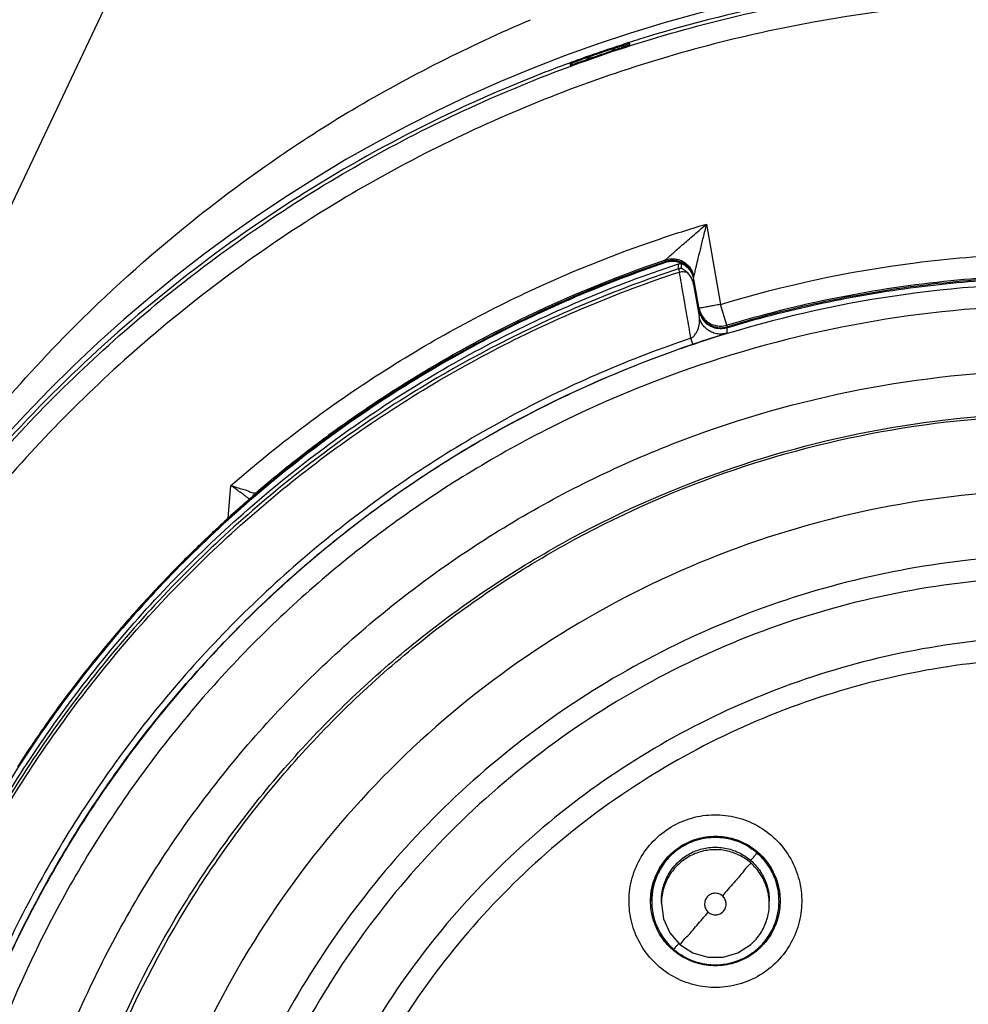
# Model space of a CAD drawing. Units: inches. Extents: x 1.2 to 15.8, y 0.3 to 10.5.
# Drawn here: x 12.4 to 12.6, y 6.8 to 6.9 of the extents above; entities that cross this region are included whole.
import ezdxf

# ---------------------------------------------------------------- set-up
doc = ezdxf.new("R2010")
doc.units = ezdxf.units.IN
doc.header["$LTSCALE"] = 0.935
doc.header["$MEASUREMENT"] = 0
doc.layers.get('0').update_dxf_attribs({"linetype": 'CONTINUOUS'})
doc.layers.add('8_ALL_NOTES_BALLOONS_SYMBOLS_GT', color=7, linetype='CONTINUOUS')

msp = doc.modelspace()

# ---------------------------------------------------------------- linework, layer by layer
at = {"color": 7, "linetype": 'CONTINUOUS'}
for p, q in [((12.50995, 6.93962), (12.50995, 6.93991)), ((12.49911, 6.9362), (12.49911, 6.93589)), ((12.52393, 6.90695), (12.52651, 6.89231)), ((12.51647, 6.90013), (12.51647, 6.90044)), ((12.51884, 6.89877), (12.51884, 6.89968)), ((12.51884, 6.89877), (12.51902, 6.89821)), ((12.51938, 6.89886), (12.51938, 6.89978)), ((12.52161, 6.89708), (12.52161, 6.89739)), ((12.52161, 6.89691), (12.52263, 6.89113)), ((12.52161, 6.89596), (12.52161, 6.89691)), ((12.52161, 6.89596), (12.52263, 6.89015)), ((12.52765, 6.88852), (12.52651, 6.89231)), ((12.52765, 6.88852), (12.52765, 6.88821)), ((12.52765, 6.88805), (12.52765, 6.88707)), ((12.52149, 6.88506), (12.52112, 6.88615)), ((12.43671, 6.85333), (12.43723, 6.85929)), ((12.44156, 6.85763), (12.43988, 6.85616)), ((12.44162, 6.85786), (12.44162, 6.85768)), ((12.43988, 6.85616), (12.43891, 6.85531)), ((12.43808, 6.85456), (12.43717, 6.85374)), ((12.43891, 6.85531), (12.43808, 6.85456)), ((12.43619, 6.85286), (12.43517, 6.85192)), ((12.43717, 6.85374), (12.43619, 6.85286)), ((12.51396, 6.78353), (12.51396, 6.78356)), ((12.51573, 6.78306), (12.51573, 6.78351)), ((12.53541, 6.78306), (12.53541, 6.78351)), ((12.53718, 6.78353), (12.53718, 6.78356))]:
    msp.add_line(p, q, dxfattribs=at)
for points in [[(12.51573, 6.78306), (12.51613, 6.78028), (12.51729, 6.77774), (12.51912, 6.77562)], [(12.51912, 6.77562), (12.52148, 6.7741), (12.52417, 6.77331), (12.52697, 6.77331), (12.52966, 6.7741), (12.53202, 6.77562), (12.53301, 6.77661)]]:
    msp.add_lwpolyline(points, dxfattribs=at)
for centre, radius, start, end in [((12.58943, 6.69324), 0.26083, 0.8783, 180.096), ((12.51774, 6.8964), 0.00394, 9.9999, 108.7152)]:
    msp.add_arc(centre, radius, start, end, dxfattribs=at)
for points, knots in [([(12.3286, 6.69102), (12.3286, 6.69348), (12.32882, 6.70937), (12.33192, 6.73865), (12.34233, 6.77775), (12.35861, 6.81471), (12.38031, 6.84864), (12.40692, 6.87881), (12.43788, 6.9046), (12.47253, 6.92536), (12.50997, 6.94055), (12.54923, 6.94979), (12.57605, 6.95186), (12.58943, 6.95186)], [0, 0, 0, 0, 0.017969, 0.116408, 0.214889, 0.313345, 0.411279, 0.50889, 0.607038, 0.705451, 0.803779, 0.901965, 1, 1, 1, 1]), ([(12.58943, 6.95244), (12.58504, 6.95245), (12.57628, 6.95223), (12.55881, 6.95092), (12.53712, 6.94762), (12.51947, 6.94309), (12.51046, 6.94025), (12.50981, 6.94004)], [0, 0, 0, 0, 0.162487, 0.324965, 0.649807, 0.974652, 1, 1, 1, 1]), ([(12.84632, 6.69102), (12.84631, 6.70443), (12.84421, 6.73133), (12.83477, 6.77066), (12.81931, 6.80801), (12.79817, 6.84256), (12.77182, 6.87344), (12.74084, 6.89987), (12.70612, 6.92107), (12.66859, 6.93652), (12.62917, 6.94589), (12.58884, 6.94896), (12.54858, 6.94571), (12.50935, 6.93622), (12.47208, 6.92073), (12.43767, 6.8996), (12.40693, 6.87332), (12.38074, 6.84262), (12.35966, 6.80823), (12.34417, 6.77094), (12.33466, 6.73153), (12.33255, 6.70452), (12.33254, 6.69102)], [0, 0, 0, 0, 0.049894, 0.099909, 0.14991, 0.199692, 0.250023, 0.300358, 0.350602, 0.400746, 0.450787, 0.500741, 0.550631, 0.600481, 0.650319, 0.700192, 0.75015, 0.80016, 0.84973, 0.899659, 0.949784, 1, 1, 1, 1]), ([(12.39314, 6.87131), (12.39809, 6.8772), (12.41019, 6.8904), (12.43202, 6.9098), (12.45969, 6.92899), (12.48072, 6.93941), (12.49184, 6.94422)], [0, 0, 0, 0, 0.186479, 0.43333, 0.706242, 1, 1, 1, 1]), ([(12.50562, 6.9385), (12.50503, 6.9383), (12.50385, 6.9379), (12.50268, 6.93749), (12.50209, 6.93728)], [0, 0, 0, 0, 0.499512, 1, 1, 1, 1]), ([(12.50322, 6.93736), (12.50408, 6.93766), (12.5058, 6.93825), (12.50753, 6.93883), (12.50839, 6.93911)], [0, 0, 0, 0, 0.5, 1, 1, 1, 1]), ([(12.50635, 6.93837), (12.50657, 6.9385), (12.50691, 6.93873), (12.50723, 6.93898), (12.50735, 6.93908)], [0, 0, 0, 0, 0.623218, 1, 1, 1, 1]), ([(12.50735, 6.93908), (12.50757, 6.93915), (12.50796, 6.93928), (12.50849, 6.93945), (12.50893, 6.93959), (12.50928, 6.9397), (12.5095, 6.93978), (12.50958, 6.9398)], [0, 0, 0, 0, 0.287346, 0.525412, 0.720736, 0.877637, 1, 1, 1, 1]), ([(12.50995, 6.93962), (12.50995, 6.93957), (12.50969, 6.93959), (12.50945, 6.93942), (12.50893, 6.9393), (12.50859, 6.93917), (12.50839, 6.93911)], [0, 0, 0, 0, 0.088348, 0.309889, 0.622129, 1, 1, 1, 1]), ([(12.50958, 6.9398), (12.50964, 6.93981), (12.50972, 6.93982), (12.50986, 6.93991), (12.50989, 6.93992)], [0, 0, 0, 0, 0.697603, 1, 1, 1, 1]), ([(12.50065, 6.93644), (12.50046, 6.93638), (12.50012, 6.93626), (12.49961, 6.93604), (12.49938, 6.93604), (12.49911, 6.93584), (12.49911, 6.93589)], [0, 0, 0, 0, 0.364855, 0.682695, 0.913907, 1, 1, 1, 1]), ([(12.50149, 6.93707), (12.50131, 6.937), (12.50097, 6.93688), (12.50049, 6.93671), (12.50008, 6.93656), (12.49975, 6.93643), (12.49954, 6.93637), (12.49946, 6.93633)], [0, 0, 0, 0, 0.267197, 0.501795, 0.702759, 0.86905, 1, 1, 1, 1]), ([(12.49897, 6.93632), (12.49497, 6.93485), (12.48288, 6.93007), (12.45542, 6.91676), (12.4192, 6.89179), (12.38868, 6.86019), (12.37355, 6.83877), (12.36889, 6.83141)], [0, 0, 0, 0, 0.075061, 0.229572, 0.538031, 0.846238, 1, 1, 1, 1]), ([(12.49946, 6.93633), (12.4994, 6.9363), (12.49932, 6.93625), (12.49917, 6.93625), (12.49914, 6.93623)], [0, 0, 0, 0, 0.654338, 1, 1, 1, 1]), ([(12.51767, 6.90151), (12.51793, 6.90173), (12.51846, 6.90221), (12.51934, 6.90297), (12.52032, 6.90384), (12.52142, 6.90479), (12.52264, 6.90584), (12.52348, 6.90657), (12.52393, 6.90695)], [0, 0, 0, 0, 0.121699, 0.262085, 0.419957, 0.595212, 0.78829, 1, 1, 1, 1]), ([(12.52393, 6.90695), (12.52373, 6.90613), (12.52333, 6.90458), (12.5228, 6.90234), (12.52244, 6.90091), (12.52229, 6.90023)], [0, 0, 0, 0, 0.362883, 0.697528, 1, 1, 1, 1]), ([(12.43723, 6.85929), (12.44556, 6.86657), (12.46331, 6.87996), (12.48975, 6.89449), (12.50747, 6.90155), (12.51499, 6.90411)], [0, 0, 0, 0, 0.367936, 0.735895, 1, 1, 1, 1]), ([(12.51647, 6.90044), (12.51678, 6.90054), (12.51715, 6.90062), (12.51753, 6.90064), (12.51758, 6.90064)], [0, 0, 0, 0, 0.857399, 1, 1, 1, 1]), ([(12.51758, 6.90064), (12.51785, 6.90065), (12.51823, 6.90063), (12.5186, 6.90055), (12.5187, 6.90052)], [0, 0, 0, 0, 0.714616, 1, 1, 1, 1]), ([(12.5187, 6.90052), (12.51891, 6.90047), (12.51916, 6.90039), (12.51941, 6.90027), (12.51945, 6.90025)], [0, 0, 0, 0, 0.806599, 1, 1, 1, 1]), ([(12.52651, 6.89231), (12.53809, 6.89582), (12.5561, 6.89968), (12.5744, 6.90122), (12.58062, 6.90147)], [0, 0, 0, 0, 0.660506, 1, 1, 1, 1]), ([(12.51884, 6.89877), (12.50746, 6.89503), (12.48525, 6.88573), (12.4546, 6.86671), (12.42734, 6.84307), (12.40416, 6.81543), (12.39181, 6.79476), (12.3865, 6.78403)], [0, 0, 0, 0, 0.200001, 0.400001, 0.600001, 0.800001, 1, 1, 1, 1]), ([(12.51647, 6.89993), (12.5054, 6.89618), (12.48379, 6.88695), (12.45393, 6.86829), (12.42728, 6.84526), (12.4045, 6.81842), (12.39224, 6.79838), (12.38692, 6.78797)], [0, 0, 0, 0, 0.199993, 0.399997, 0.600004, 0.800008, 1, 1, 1, 1]), ([(12.38711, 6.78618), (12.39228, 6.79647), (12.40446, 6.81669), (12.42734, 6.84399), (12.4546, 6.86763), (12.48515, 6.88659), (12.50724, 6.89586), (12.5185, 6.89957)], [0, 0, 0, 0, 0.194211, 0.396155, 0.598103, 0.800048, 1, 1, 1, 1]), ([(12.51617, 6.90003), (12.505, 6.89622), (12.48305, 6.88679), (12.45288, 6.86774), (12.42721, 6.84524), (12.41288, 6.82842), (12.40677, 6.82017)], [0, 0, 0, 0, 0.257726, 0.519149, 0.775998, 1, 1, 1, 1]), ([(12.48405, 6.88656), (12.48597, 6.88757), (12.49642, 6.89285), (12.50728, 6.89731), (12.5163, 6.90038)], [0, 0, 0, 0, 0.185406, 1, 1, 1, 1]), ([(12.51844, 6.90008), (12.51811, 6.90013), (12.51744, 6.90017), (12.51679, 6.90004), (12.51647, 6.89993)], [0, 0, 0, 0, 0.500046, 1, 1, 1, 1]), ([(12.51884, 6.89968), (12.5189, 6.8997), (12.51901, 6.89973), (12.51914, 6.89975), (12.5192, 6.89976)], [0, 0, 0, 0, 0.5, 1, 1, 1, 1]), ([(12.51974, 6.89867), (12.51968, 6.89871), (12.51959, 6.89879), (12.51938, 6.8988), (12.51938, 6.89886)], [0, 0, 0, 0, 0.526121, 1, 1, 1, 1]), ([(12.51974, 6.9001), (12.51988, 6.90001), (12.52019, 6.8998), (12.52047, 6.89955), (12.52062, 6.89939)], [0, 0, 0, 0, 0.42899, 1, 1, 1, 1]), ([(12.52062, 6.89939), (12.52069, 6.89931), (12.52094, 6.89902), (12.52114, 6.8987), (12.52126, 6.89846)], [0, 0, 0, 0, 0.285571, 1, 1, 1, 1]), ([(12.52062, 6.89891), (12.52088, 6.89863), (12.52131, 6.89801), (12.52155, 6.89728), (12.52161, 6.89691)], [0, 0, 0, 0, 0.500001, 1, 1, 1, 1]), ([(12.52211, 6.89951), (12.5221, 6.89947), (12.52208, 6.89938), (12.52205, 6.89923), (12.52201, 6.89907), (12.52191, 6.89865), (12.5218, 6.89822), (12.52171, 6.89778), (12.52166, 6.89761), (12.52164, 6.89748), (12.52161, 6.89741), (12.52161, 6.89739)], [0, 0, 0, 0, 0.0531, 0.132407, 0.209474, 0.284139, 0.72748, 0.821401, 0.897175, 0.973509, 1, 1, 1, 1]), ([(12.52229, 6.90023), (12.52228, 6.90019), (12.52224, 6.90006), (12.52219, 6.89984), (12.52214, 6.89964), (12.52212, 6.89953), (12.52211, 6.89951)], [0, 0, 0, 0, 0.169071, 0.548569, 0.917038, 1, 1, 1, 1]), ([(12.38702, 6.78376), (12.39232, 6.79447), (12.40463, 6.81508), (12.42775, 6.84266), (12.45494, 6.86624), (12.48552, 6.88521), (12.50767, 6.89449), (12.51902, 6.89821)], [0, 0, 0, 0, 0.199999, 0.399999, 0.599999, 0.799999, 1, 1, 1, 1]), ([(12.51902, 6.89821), (12.51917, 6.89825), (12.51948, 6.8983), (12.51979, 6.8983), (12.51994, 6.89828)], [0, 0, 0, 0, 0.504566, 1, 1, 1, 1]), ([(12.52038, 6.8982), (12.52031, 6.89826), (12.52017, 6.89838), (12.51995, 6.89854), (12.51981, 6.89863), (12.51974, 6.89867)], [0, 0, 0, 0, 0.362753, 0.698235, 1, 1, 1, 1]), ([(12.52161, 6.89596), (12.52156, 6.89625), (12.52139, 6.89682), (12.52097, 6.89758), (12.52058, 6.89801), (12.52038, 6.8982)], [0, 0, 0, 0, 0.340885, 0.675286, 1, 1, 1, 1]), ([(12.52126, 6.89846), (12.52128, 6.89841), (12.52145, 6.89807), (12.52156, 6.89771), (12.52161, 6.89739)], [0, 0, 0, 0, 0.142667, 1, 1, 1, 1]), ([(12.52765, 6.88852), (12.5343, 6.89054), (12.54783, 6.89393), (12.56478, 6.89645), (12.57492, 6.89722), (12.57811, 6.89739)], [0, 0, 0, 0, 0.406093, 0.813101, 1, 1, 1, 1]), ([(12.52765, 6.88805), (12.53312, 6.8897), (12.54418, 6.89258), (12.56106, 6.89555), (12.57244, 6.89661), (12.57814, 6.89692)], [0, 0, 0, 0, 0.333333, 0.666667, 1, 1, 1, 1]), ([(12.57814, 6.89708), (12.57523, 6.89692), (12.56942, 6.89649), (12.56075, 6.89549), (12.555, 6.89459), (12.55214, 6.89408)], [0, 0, 0, 0, 0.33419, 0.666972, 1, 1, 1, 1]), ([(12.58943, 6.89614), (12.57831, 6.89614), (12.55603, 6.89439), (12.52346, 6.88657), (12.49251, 6.87375), (12.46395, 6.85625), (12.43848, 6.83449), (12.41672, 6.80902), (12.39922, 6.78046), (12.3864, 6.74951), (12.37866, 6.71729), (12.37688, 6.69538), (12.37683, 6.68461)], [0, 0, 0, 0, 0.100322, 0.200645, 0.300967, 0.40129, 0.501612, 0.601934, 0.702255, 0.802577, 0.902899, 1, 1, 1, 1]), ([(12.52112, 6.88616), (12.52089, 6.8875), (12.52042, 6.89018), (12.51995, 6.89285), (12.51972, 6.89419)], [0, 0, 0, 0, 0.500017, 1, 1, 1, 1]), ([(12.55214, 6.89408), (12.54956, 6.89362), (12.54442, 6.89261), (12.53678, 6.8908), (12.53175, 6.88942), (12.52925, 6.88868)], [0, 0, 0, 0, 0.334688, 0.667788, 1, 1, 1, 1]), ([(12.58943, 6.89219), (12.57848, 6.89217), (12.55657, 6.89046), (12.52457, 6.88275), (12.49421, 6.87016), (12.46623, 6.85299), (12.44127, 6.83168), (12.41996, 6.80673), (12.40279, 6.77874), (12.3902, 6.74838), (12.38249, 6.71638), (12.38078, 6.69447), (12.38076, 6.68353)], [0, 0, 0, 0, 0.100297, 0.200397, 0.300348, 0.4002, 0.500002, 0.599803, 0.699655, 0.799605, 0.899704, 1, 1, 1, 1]), ([(12.52377, 6.89182), (12.52359, 6.89179), (12.52326, 6.89175), (12.52296, 6.89162), (12.52263, 6.89169), (12.52263, 6.89161)], [0, 0, 0, 0, 0.484232, 0.791314, 1, 1, 1, 1]), ([(12.52541, 6.89211), (12.5251, 6.89206), (12.52456, 6.89196), (12.52401, 6.89186), (12.52377, 6.89182)], [0, 0, 0, 0, 0.563284, 1, 1, 1, 1]), ([(12.52112, 6.88616), (12.52131, 6.88626), (12.52166, 6.88652), (12.52207, 6.88705), (12.52247, 6.88784), (12.52265, 6.8886), (12.52271, 6.88944), (12.52269, 6.88985), (12.52263, 6.89015)], [0, 0, 0, 0, 0.1405, 0.28886, 0.437881, 0.72692, 0.796889, 1, 1, 1, 1]), ([(12.52445, 6.88748), (12.52432, 6.88756), (12.52393, 6.88784), (12.52336, 6.88841), (12.52287, 6.88923), (12.52269, 6.88984), (12.52263, 6.89015)], [0, 0, 0, 0, 0.143075, 0.428717, 0.714358, 1, 1, 1, 1]), ([(12.52409, 6.88888), (12.52413, 6.88884), (12.52425, 6.88875), (12.52437, 6.88867), (12.52445, 6.88863)], [0, 0, 0, 0, 0.401778, 1, 1, 1, 1]), ([(12.52445, 6.88863), (12.52465, 6.8885), (12.5249, 6.88838), (12.52517, 6.88828), (12.52522, 6.88826)], [0, 0, 0, 0, 0.816046, 1, 1, 1, 1]), ([(12.52479, 6.88827), (12.52476, 6.88829), (12.52464, 6.88834), (12.52453, 6.88841), (12.52445, 6.88845)], [0, 0, 0, 0, 0.279778, 1, 1, 1, 1]), ([(12.52548, 6.88801), (12.52544, 6.88802), (12.5252, 6.88809), (12.52497, 6.88818), (12.52479, 6.88827)], [0, 0, 0, 0, 0.181239, 1, 1, 1, 1]), ([(12.52522, 6.88826), (12.52547, 6.88817), (12.52575, 6.88811), (12.52604, 6.88807), (12.52606, 6.88807)], [0, 0, 0, 0, 0.919348, 1, 1, 1, 1]), ([(12.52765, 6.88805), (12.52737, 6.88796), (12.52664, 6.88782), (12.5259, 6.8879), (12.52548, 6.88801)], [0, 0, 0, 0, 0.41156, 1, 1, 1, 1]), ([(12.52606, 6.88807), (12.5262, 6.88805), (12.52649, 6.88803), (12.52679, 6.88805), (12.52695, 6.88806)], [0, 0, 0, 0, 0.458735, 1, 1, 1, 1]), ([(12.52765, 6.88821), (12.52782, 6.88826), (12.52817, 6.88836), (12.52851, 6.88846), (12.52869, 6.88852)], [0, 0, 0, 0, 0.487945, 1, 1, 1, 1]), ([(12.52112, 6.88616), (12.5101, 6.88244), (12.48833, 6.87306), (12.45841, 6.85377), (12.43213, 6.82978), (12.41046, 6.80221), (12.39376, 6.77193), (12.38603, 6.75033), (12.38307, 6.73934)], [0, 0, 0, 0, 0.166426, 0.337582, 0.507161, 0.673245, 0.837218, 1, 1, 1, 1]), ([(12.52488, 6.88617), (12.52475, 6.88613), (12.52416, 6.88594), (12.52303, 6.88557), (12.52202, 6.88523), (12.52149, 6.88506)], [0, 0, 0, 0, 0.109319, 0.526934, 1, 1, 1, 1]), ([(12.52765, 6.88707), (12.52735, 6.88698), (12.52672, 6.88687), (12.52577, 6.88693), (12.525, 6.88718), (12.52459, 6.8874), (12.52445, 6.88748)], [0, 0, 0, 0, 0.285638, 0.571276, 0.856915, 1, 1, 1, 1]), ([(12.52765, 6.88707), (12.52756, 6.88704), (12.5274, 6.88698), (12.52673, 6.88677), (12.5259, 6.8865), (12.52514, 6.88626), (12.52488, 6.88617)], [0, 0, 0, 0, 0.102027, 0.180104, 0.720059, 1, 1, 1, 1]), ([(12.38408, 6.73867), (12.38581, 6.74512), (12.39112, 6.76175), (12.40296, 6.78743), (12.42074, 6.81432), (12.44211, 6.83797), (12.4663, 6.85784), (12.49282, 6.87382), (12.51177, 6.88178), (12.52149, 6.88506)], [0, 0, 0, 0, 0.095777, 0.249976, 0.404663, 0.556898, 0.706003, 0.852662, 1, 1, 1, 1]), ([(12.45522, 6.86863), (12.45834, 6.87091), (12.46709, 6.87697), (12.47625, 6.88241), (12.48223, 6.8856)], [0, 0, 0, 0, 0.362934, 1, 1, 1, 1]), ([(12.57195, 6.48746), (12.56089, 6.48844), (12.53886, 6.4923), (12.5073, 6.50358), (12.47812, 6.52002), (12.4521, 6.54117), (12.43, 6.56643), (12.41247, 6.59514), (12.40007, 6.62635), (12.39314, 6.65913), (12.39184, 6.69254), (12.39618, 6.72566), (12.40602, 6.75756), (12.42109, 6.78738), (12.441, 6.81427), (12.46514, 6.83739), (12.49284, 6.85613), (12.52336, 6.86997), (12.55588, 6.87847), (12.57826, 6.88038), (12.58943, 6.88038)], [0, 0, 0, 0, 0.055512, 0.111153, 0.166756, 0.2221, 0.277937, 0.333734, 0.38942, 0.444969, 0.500402, 0.555768, 0.611114, 0.666494, 0.721966, 0.777544, 0.83276, 0.888375, 0.944177, 1, 1, 1, 1]), ([(12.56976, 6.49561), (12.5592, 6.49672), (12.53823, 6.50072), (12.50826, 6.51191), (12.48058, 6.52798), (12.456, 6.54847), (12.43521, 6.5728), (12.41879, 6.60027), (12.40723, 6.63011), (12.40084, 6.66147), (12.39981, 6.69345), (12.40416, 6.72516), (12.41378, 6.75568), (12.42839, 6.78415), (12.44757, 6.80977), (12.47078, 6.8318), (12.49736, 6.84962), (12.52656, 6.86272), (12.55753, 6.87074), (12.57881, 6.87254), (12.58943, 6.87254)], [0, 0, 0, 0, 0.055556, 0.111112, 0.166667, 0.222223, 0.277778, 0.333334, 0.388889, 0.444445, 0.5, 0.555555, 0.61111, 0.666666, 0.722221, 0.777777, 0.833333, 0.888888, 0.944444, 1, 1, 1, 1]), ([(12.40143, 6.68415), (12.40143, 6.68736), (12.40179, 6.70115), (12.40509, 6.72538), (12.41464, 6.75577), (12.42916, 6.78412), (12.44824, 6.80963), (12.47133, 6.83157), (12.49779, 6.84932), (12.52685, 6.86237), (12.55768, 6.87035), (12.57886, 6.87214), (12.58943, 6.87214)], [0, 0, 0, 0, 0.032586, 0.140076, 0.247566, 0.355056, 0.462547, 0.570037, 0.677528, 0.785018, 0.892509, 1, 1, 1, 1]), ([(12.43912, 6.8579), (12.43883, 6.85812), (12.4382, 6.85858), (12.43756, 6.85904), (12.43723, 6.85929)], [0, 0, 0, 0, 0.472846, 1, 1, 1, 1]), ([(12.58943, 6.8585), (12.57931, 6.8585), (12.55902, 6.85673), (12.52953, 6.84883), (12.50188, 6.83593), (12.47686, 6.81841), (12.45523, 6.79679), (12.43768, 6.77167), (12.42479, 6.74392), (12.41694, 6.71442), (12.41433, 6.68407), (12.41701, 6.65377), (12.42489, 6.6244), (12.43775, 6.59682), (12.45521, 6.57184), (12.47672, 6.55029), (12.50166, 6.53278), (12.52929, 6.51984), (12.55886, 6.51187), (12.57925, 6.51008), (12.58943, 6.51008)], [0, 0, 0, 0, 0.055506, 0.111149, 0.166754, 0.222084, 0.277931, 0.333744, 0.389439, 0.444991, 0.500419, 0.555775, 0.611112, 0.666485, 0.721955, 0.777531, 0.832729, 0.88835, 0.944165, 1, 1, 1, 1]), ([(12.43903, 6.85871), (12.43954, 6.85856), (12.44041, 6.85836), (12.44089, 6.85798), (12.44137, 6.85796), (12.44138, 6.85796)], [0, 0, 0, 0, 0.614861, 0.988864, 1, 1, 1, 1]), ([(12.44132, 6.85742), (12.44113, 6.85725), (12.44082, 6.85698), (12.4405, 6.8567), (12.44039, 6.85661)], [0, 0, 0, 0, 0.636308, 1, 1, 1, 1]), ([(12.44162, 6.85768), (12.44154, 6.85761), (12.44144, 6.85752), (12.44134, 6.85744), (12.44132, 6.85742)], [0, 0, 0, 0, 0.805475, 1, 1, 1, 1]), ([(12.44039, 6.85661), (12.44036, 6.85658), (12.4399, 6.85617), (12.43943, 6.85577), (12.43901, 6.85539)], [0, 0, 0, 0, 0.069092, 1, 1, 1, 1]), ([(12.44046, 6.85691), (12.44046, 6.85691), (12.44038, 6.85697), (12.44021, 6.85709), (12.44001, 6.85724), (12.43989, 6.85733), (12.43986, 6.85735)], [0, 0, 0, 0, 0.006716, 0.387716, 0.826907, 1, 1, 1, 1]), ([(12.44061, 6.85679), (12.44059, 6.85681), (12.44054, 6.85685), (12.44049, 6.85688), (12.44046, 6.85691)], [0, 0, 0, 0, 0.359599, 1, 1, 1, 1]), ([(12.43901, 6.85539), (12.43891, 6.85531), (12.43832, 6.85478), (12.43773, 6.85425), (12.43723, 6.8538)], [0, 0, 0, 0, 0.153575, 1, 1, 1, 1]), ([(12.43723, 6.8538), (12.43714, 6.85372), (12.43644, 6.85309), (12.43575, 6.85245), (12.43514, 6.85189)], [0, 0, 0, 0, 0.124138, 1, 1, 1, 1]), ([(12.42875, 6.84576), (12.42945, 6.84645), (12.43085, 6.84783), (12.43298, 6.84988), (12.43442, 6.85122), (12.43514, 6.85189)], [0, 0, 0, 0, 0.333333, 0.666667, 1, 1, 1, 1]), ([(12.58943, 6.84664), (12.58174, 6.84664), (12.56636, 6.84554), (12.54376, 6.84065), (12.52208, 6.83261), (12.50175, 6.82159), (12.4832, 6.8078), (12.46678, 6.79152), (12.45283, 6.77307), (12.44163, 6.75284), (12.4334, 6.73123), (12.42832, 6.70868), (12.42706, 6.69285), (12.42702, 6.6847), (12.42702, 6.68424)], [0, 0, 0, 0, 0.090415, 0.180831, 0.271246, 0.361662, 0.452077, 0.542492, 0.632907, 0.723321, 0.813736, 0.904151, 0.994565, 1, 1, 1, 1]), ([(12.42875, 6.84576), (12.42872, 6.84572), (12.42867, 6.84567), (12.42862, 6.84562), (12.4286, 6.8456)], [0, 0, 0, 0, 0.666706, 1, 1, 1, 1]), ([(12.58943, 6.84268), (12.58152, 6.84268), (12.56568, 6.84149), (12.54247, 6.83619), (12.52032, 6.82748), (12.4997, 6.81556), (12.48108, 6.80067), (12.46487, 6.78314), (12.45149, 6.76341), (12.44121, 6.74195), (12.43427, 6.71922), (12.43079, 6.69574), (12.43084, 6.672), (12.43443, 6.64853), (12.44147, 6.62583), (12.45182, 6.60444), (12.46525, 6.58483), (12.48146, 6.56741), (12.50015, 6.55257), (12.51398, 6.54464), (12.52114, 6.54122)], [0, 0, 0, 0, 0.055536, 0.11117, 0.166763, 0.222157, 0.277952, 0.333691, 0.38934, 0.444884, 0.500339, 0.55574, 0.611124, 0.66653, 0.722009, 0.777592, 0.832874, 0.888467, 0.944221, 1, 1, 1, 1]), ([(12.41998, 6.83649), (12.41781, 6.83406), (12.41255, 6.82791), (12.40761, 6.8215), (12.4048, 6.81758)], [0, 0, 0, 0, 0.403428, 1, 1, 1, 1]), ([(12.58943, 6.83182), (12.58207, 6.83182), (12.56734, 6.83071), (12.54575, 6.82578), (12.52513, 6.81769), (12.50595, 6.80662), (12.48863, 6.79281), (12.47357, 6.77657), (12.46109, 6.75827), (12.45148, 6.73832), (12.44495, 6.71715), (12.4422, 6.6989), (12.44179, 6.68786), (12.44179, 6.68418)], [0, 0, 0, 0, 0.095239, 0.190477, 0.285715, 0.380954, 0.476192, 0.57143, 0.666668, 0.761906, 0.857144, 0.952381, 1, 1, 1, 1]), ([(12.58943, 6.82786), (12.58226, 6.82786), (12.56791, 6.82679), (12.54688, 6.82198), (12.52682, 6.8141), (12.50817, 6.80333), (12.49132, 6.7899), (12.47666, 6.77409), (12.46452, 6.75629), (12.45517, 6.73689), (12.44882, 6.71631), (12.4456, 6.69501), (12.44559, 6.67346), (12.44878, 6.65216), (12.45512, 6.63157), (12.46444, 6.61216), (12.47656, 6.59436), (12.49119, 6.57855), (12.50801, 6.5651), (12.52668, 6.55429), (12.54678, 6.54637), (12.56786, 6.54154), (12.58225, 6.54046), (12.58943, 6.54046)], [0, 0, 0, 0, 0.047648, 0.095316, 0.142956, 0.190449, 0.238087, 0.285738, 0.333329, 0.380877, 0.428441, 0.476035, 0.523638, 0.571231, 0.618806, 0.666365, 0.713924, 0.761502, 0.809108, 0.856669, 0.904438, 0.95225, 1, 1, 1, 1]), ([(12.4048, 6.81758), (12.40325, 6.81542), (12.40105, 6.81224), (12.39892, 6.80901), (12.39827, 6.80798)], [0, 0, 0, 0, 0.686028, 1, 1, 1, 1]), ([(12.51706, 6.79677), (12.51821, 6.79751), (12.52073, 6.7987), (12.52483, 6.79943), (12.52896, 6.79908), (12.53285, 6.79769), (12.53625, 6.79534), (12.53893, 6.79219), (12.54072, 6.78845), (12.54148, 6.78438), (12.54116, 6.78023), (12.53976, 6.77628), (12.53738, 6.77283), (12.53524, 6.77102), (12.53408, 6.77027)], [0, 0, 0, 0, 0.083549, 0.167035, 0.250216, 0.332874, 0.415874, 0.498756, 0.581572, 0.664614, 0.747838, 0.831871, 0.916147, 1, 1, 1, 1]), ([(12.53408, 6.77027), (12.53293, 6.76953), (12.53041, 6.76834), (12.52632, 6.76761), (12.52218, 6.76796), (12.51829, 6.76936), (12.51489, 6.77171), (12.51221, 6.77486), (12.51043, 6.77859), (12.50967, 6.78266), (12.50998, 6.78681), (12.51138, 6.79076), (12.51376, 6.79421), (12.5159, 6.79602), (12.51706, 6.79677)], [0, 0, 0, 0, 0.083549, 0.167035, 0.250216, 0.332874, 0.415874, 0.498756, 0.581572, 0.664614, 0.747838, 0.831871, 0.916147, 1, 1, 1, 1]), ([(12.53318, 6.7923), (12.53243, 6.79295), (12.53077, 6.79405), (12.52794, 6.79502), (12.52494, 6.79525), (12.5219, 6.79469), (12.51907, 6.79332), (12.51747, 6.79192), (12.51679, 6.79113)], [0, 0, 0, 0, 0.162537, 0.325255, 0.487162, 0.654304, 0.828724, 1, 1, 1, 1]), ([(12.51918, 6.79348), (12.52013, 6.79408), (12.5222, 6.79503), (12.52557, 6.79551), (12.52894, 6.79503), (12.53204, 6.79361), (12.53376, 6.79212), (12.5345, 6.79127)], [0, 0, 0, 0, 0.2, 0.4, 0.600001, 0.800001, 1, 1, 1, 1]), ([(12.5193, 6.79334), (12.52023, 6.79394), (12.52226, 6.79486), (12.52555, 6.79533), (12.52885, 6.79487), (12.53162, 6.79362), (12.53312, 6.79243), (12.53369, 6.79187)], [0, 0, 0, 0, 0.212353, 0.42323, 0.634249, 0.846608, 1, 1, 1, 1]), ([(12.51662, 6.79124), (12.51663, 6.79125), (12.51737, 6.79212), (12.51824, 6.79287), (12.51918, 6.79348)], [0, 0, 0, 0, 0.011429, 1, 1, 1, 1]), ([(12.51813, 6.78995), (12.51869, 6.7906), (12.51996, 6.79173), (12.52223, 6.79288), (12.52473, 6.79343), (12.52733, 6.79331), (12.52985, 6.7925), (12.53135, 6.79153), (12.53202, 6.79095)], [0, 0, 0, 0, 0.16631, 0.326919, 0.490354, 0.657789, 0.827299, 1, 1, 1, 1]), ([(12.53202, 6.7905), (12.53137, 6.79106), (12.52995, 6.79199), (12.52754, 6.79281), (12.52499, 6.79299), (12.52244, 6.79251), (12.52005, 6.79135), (12.51871, 6.79017), (12.51813, 6.7895)], [0, 0, 0, 0, 0.166311, 0.326919, 0.490355, 0.65779, 0.827299, 1, 1, 1, 1]), ([(12.51376, 6.78354), (12.51376, 6.7841), (12.51388, 6.78579), (12.51468, 6.7885), (12.51589, 6.7904), (12.51662, 6.79124)], [0, 0, 0, 0, 0.200927, 0.602786, 1, 1, 1, 1]), ([(12.51679, 6.79113), (12.51613, 6.79037), (12.51503, 6.78869), (12.51413, 6.78606), (12.51396, 6.78431), (12.51396, 6.78353)], [0, 0, 0, 0, 0.366098, 0.719644, 1, 1, 1, 1]), ([(12.53202, 6.79095), (12.53223, 6.79119), (12.53261, 6.79158), (12.5329, 6.79206), (12.53317, 6.79223), (12.53318, 6.7923)], [0, 0, 0, 0, 0.541882, 0.885127, 1, 1, 1, 1]), ([(12.53718, 6.78353), (12.53718, 6.78384), (12.53713, 6.78515), (12.53665, 6.78743), (12.53527, 6.79014), (12.53393, 6.79165), (12.53318, 6.7923)], [0, 0, 0, 0, 0.091552, 0.395457, 0.699598, 1, 1, 1, 1]), ([(12.5345, 6.79127), (12.53523, 6.79042), (12.53646, 6.78851), (12.53726, 6.78579), (12.53738, 6.7841), (12.53738, 6.78354)], [0, 0, 0, 0, 0.4, 0.799999, 1, 1, 1, 1]), ([(12.51573, 6.7835), (12.51573, 6.78408), (12.51586, 6.78554), (12.51657, 6.78779), (12.51755, 6.78928), (12.51813, 6.78995)], [0, 0, 0, 0, 0.247668, 0.620325, 1, 1, 1, 1]), ([(12.51813, 6.7895), (12.51757, 6.78886), (12.51663, 6.78744), (12.51588, 6.7852), (12.51573, 6.78372), (12.51573, 6.78306)], [0, 0, 0, 0, 0.366098, 0.719644, 1, 1, 1, 1]), ([(12.53202, 6.7905), (12.53202, 6.79031), (12.53128, 6.78986), (12.53052, 6.78858), (12.52878, 6.78676), (12.52757, 6.78529), (12.52686, 6.78448)], [0, 0, 0, 0, 0.069158, 0.273342, 0.591189, 1, 1, 1, 1]), ([(12.53541, 6.78305), (12.53541, 6.78324), (12.53538, 6.78429), (12.53502, 6.78619), (12.53386, 6.78857), (12.53269, 6.78991), (12.53202, 6.7905)], [0, 0, 0, 0, 0.066105, 0.372919, 0.683535, 1, 1, 1, 1]), ([(12.53227, 6.79072), (12.53281, 6.79022), (12.53384, 6.78901), (12.53494, 6.78684), (12.5353, 6.7852), (12.53538, 6.78436)], [0, 0, 0, 0, 0.308403, 0.651185, 1, 1, 1, 1]), ([(12.53564, 6.78934), (12.53581, 6.78905), (12.53606, 6.78857), (12.53628, 6.78807), (12.53635, 6.78788)], [0, 0, 0, 0, 0.62645, 1, 1, 1, 1]), ([(12.5146, 6.78738), (12.51472, 6.78772), (12.51487, 6.7881), (12.51505, 6.78848), (12.51508, 6.78854)], [0, 0, 0, 0, 0.844939, 1, 1, 1, 1]), ([(12.53686, 6.7863), (12.53694, 6.78596), (12.53705, 6.78542), (12.53711, 6.78487), (12.53713, 6.78466)], [0, 0, 0, 0, 0.623599, 1, 1, 1, 1]), ([(12.51396, 6.78356), (12.51396, 6.7841), (12.514, 6.78473), (12.51409, 6.78536), (12.51411, 6.78545)], [0, 0, 0, 0, 0.844292, 1, 1, 1, 1]), ([(12.52686, 6.78447), (12.52667, 6.78464), (12.52621, 6.7849), (12.52543, 6.785), (12.52467, 6.7848), (12.52405, 6.78432), (12.52366, 6.78364), (12.52356, 6.78286), (12.52376, 6.78209), (12.52408, 6.78167), (12.52428, 6.7815)], [0, 0, 0, 0, 0.124755, 0.249308, 0.373859, 0.498635, 0.623146, 0.747578, 0.872756, 1, 1, 1, 1]), ([(12.52706, 6.7817), (12.52723, 6.7819), (12.52749, 6.78236), (12.52758, 6.78314), (12.52737, 6.78389), (12.52705, 6.78431), (12.52686, 6.78447)], [0, 0, 0, 0, 0.253903, 0.503532, 0.751688, 1, 1, 1, 1]), ([(12.51664, 6.7758), (12.51591, 6.77665), (12.51468, 6.77857), (12.51388, 6.78129), (12.51376, 6.78298), (12.51376, 6.78354)], [0, 0, 0, 0, 0.4, 0.799999, 1, 1, 1, 1]), ([(12.51396, 6.78353), (12.51396, 6.78331), (12.51399, 6.78207), (12.51442, 6.77983), (12.51578, 6.77701), (12.51717, 6.77543), (12.51796, 6.77475)], [0, 0, 0, 0, 0.066105, 0.372919, 0.683535, 1, 1, 1, 1]), ([(12.53301, 6.77661), (12.53357, 6.77726), (12.53451, 6.77868), (12.53526, 6.78091), (12.53541, 6.7824), (12.53541, 6.78305)], [0, 0, 0, 0, 0.366098, 0.719644, 1, 1, 1, 1]), ([(12.53435, 6.77592), (12.535, 6.77667), (12.53614, 6.77839), (12.53702, 6.78103), (12.53718, 6.78281), (12.53718, 6.78353)], [0, 0, 0, 0, 0.359532, 0.737608, 1, 1, 1, 1]), ([(12.53738, 6.78354), (12.53738, 6.78298), (12.53726, 6.78129), (12.53646, 6.77857), (12.53523, 6.77665), (12.5345, 6.7758)], [0, 0, 0, 0, 0.199998, 0.599999, 1, 1, 1, 1]), ([(12.51912, 6.77562), (12.51912, 6.77545), (12.51989, 6.77671), (12.52062, 6.77716), (12.52237, 6.77937), (12.52358, 6.78069), (12.52428, 6.7815)], [0, 0, 0, 0, 0.066217, 0.269432, 0.588322, 1, 1, 1, 1]), ([(12.52428, 6.7815), (12.52448, 6.78133), (12.52494, 6.78107), (12.52571, 6.78097), (12.52647, 6.78118), (12.52689, 6.7815), (12.52706, 6.7817)], [0, 0, 0, 0, 0.252018, 0.5, 0.747983, 1, 1, 1, 1]), ([(12.51849, 6.77535), (12.51838, 6.77524), (12.51825, 6.77516), (12.51796, 6.77468), (12.51796, 6.77475)], [0, 0, 0, 0, 0.755122, 1, 1, 1, 1]), ([(12.51834, 6.77444), (12.519, 6.77391), (12.52056, 6.77293), (12.52325, 6.77202), (12.52625, 6.7718), (12.52927, 6.77237), (12.53208, 6.77374), (12.53366, 6.77513), (12.53435, 6.77592)], [0, 0, 0, 0, 0.143385, 0.30841, 0.47634, 0.648379, 0.82255, 1, 1, 1, 1]), ([(12.53196, 6.7736), (12.53101, 6.773), (12.52894, 6.77205), (12.52557, 6.77157), (12.5222, 6.77205), (12.52013, 6.773), (12.51918, 6.7736)], [0, 0, 0, 0, 0.25, 0.5, 0.75, 1, 1, 1, 1])]:
    msp.add_open_spline(points, degree=3, knots=knots, dxfattribs=at)
for points in [[(12.50981, 6.94004), (12.50929, 6.93988), (12.50877, 6.93971), (12.50825, 6.93954)], [(12.50697, 6.93912), (12.50532, 6.93857), (12.50367, 6.93801), (12.50203, 6.93743)], [(12.50735, 6.93908), (12.50677, 6.93889), (12.5062, 6.93869), (12.50562, 6.9385)], [(12.5073, 6.93923), (12.50719, 6.93919), (12.50708, 6.93916), (12.50697, 6.93912)], [(12.50825, 6.93954), (12.50793, 6.93944), (12.50762, 6.93933), (12.5073, 6.93923)], [(12.50989, 6.93992), (12.50992, 6.93994), (12.50995, 6.93994), (12.50995, 6.93991)], [(12.5005, 6.93688), (12.49999, 6.9367), (12.49948, 6.93651), (12.49897, 6.93632)], [(12.50168, 6.9373), (12.50129, 6.93716), (12.50089, 6.93702), (12.5005, 6.93688)], [(12.50065, 6.93644), (12.50102, 6.93658), (12.5014, 6.93671), (12.50177, 6.93685)], [(12.50209, 6.93728), (12.50189, 6.93721), (12.50169, 6.93714), (12.50149, 6.93707)], [(12.50203, 6.93743), (12.50191, 6.93739), (12.5018, 6.93735), (12.50168, 6.9373)], [(12.50177, 6.93685), (12.50225, 6.93702), (12.50274, 6.93719), (12.50322, 6.93736)], [(12.50209, 6.93728), (12.50249, 6.93727), (12.5029, 6.93729), (12.5033, 6.93733)], [(12.49914, 6.93623), (12.49912, 6.93623), (12.49911, 6.93621), (12.49911, 6.9362)], [(12.51499, 6.90411), (12.51795, 6.90512), (12.52093, 6.90606), (12.52393, 6.90695)], [(12.51647, 6.90044), (12.51647, 6.90051), (12.51656, 6.90054), (12.51663, 6.90058)], [(12.51663, 6.90058), (12.51682, 6.90068), (12.51693, 6.90082), (12.51706, 6.90096)], [(12.51706, 6.90096), (12.51724, 6.90115), (12.51746, 6.90133), (12.51767, 6.90151)], [(12.51647, 6.90013), (12.51637, 6.90009), (12.51627, 6.90006), (12.51617, 6.90003)], [(12.5163, 6.90038), (12.51636, 6.9004), (12.51642, 6.90042), (12.51647, 6.90044)], [(12.51664, 6.90018), (12.51658, 6.90016), (12.51653, 6.90015), (12.51647, 6.90013)], [(12.51647, 6.90013), (12.51647, 6.90007), (12.51649, 6.90002), (12.51651, 6.89997)], [(12.51758, 6.90033), (12.51726, 6.90032), (12.51695, 6.90027), (12.51664, 6.90018)], [(12.5187, 6.90022), (12.51834, 6.90031), (12.51796, 6.90035), (12.51758, 6.90033)], [(12.51938, 6.89978), (12.51908, 6.89992), (12.51876, 6.90002), (12.51844, 6.90008)], [(12.5185, 6.89957), (12.51861, 6.89961), (12.51873, 6.89964), (12.51884, 6.89968)], [(12.51974, 6.89979), (12.51942, 6.89998), (12.51907, 6.90012), (12.5187, 6.90022)], [(12.51902, 6.89881), (12.51896, 6.8988), (12.5189, 6.89878), (12.51884, 6.89877)], [(12.5192, 6.89885), (12.51914, 6.89884), (12.51908, 6.89883), (12.51902, 6.89881)], [(12.51938, 6.89886), (12.51932, 6.89886), (12.51926, 6.89886), (12.5192, 6.89885)], [(12.51928, 6.89985), (12.51944, 6.89978), (12.5196, 6.8997), (12.51974, 6.89961)], [(12.51945, 6.90025), (12.51955, 6.9002), (12.51965, 6.90015), (12.51974, 6.9001)], [(12.51999, 6.89962), (12.51991, 6.89968), (12.51983, 6.89974), (12.51974, 6.89979)], [(12.51974, 6.89961), (12.52007, 6.89942), (12.52036, 6.89918), (12.52062, 6.89891)], [(12.52062, 6.89908), (12.52043, 6.89928), (12.52022, 6.89947), (12.51999, 6.89962)], [(12.52126, 6.89815), (12.52109, 6.89849), (12.52088, 6.8988), (12.52062, 6.89908)], [(12.51972, 6.89419), (12.51949, 6.89553), (12.51925, 6.89687), (12.51902, 6.89821)], [(12.51994, 6.89828), (12.52009, 6.89827), (12.52024, 6.89824), (12.52038, 6.8982)], [(12.52161, 6.89708), (12.52155, 6.89745), (12.52143, 6.89781), (12.52126, 6.89815)], [(12.52161, 6.89707), (12.52161, 6.89707), (12.52161, 6.89708), (12.52161, 6.89708)], [(12.52263, 6.89161), (12.5227, 6.89125), (12.52281, 6.89089), (12.52297, 6.89056)], [(12.52651, 6.89231), (12.52614, 6.89224), (12.52578, 6.89218), (12.52541, 6.89211)], [(12.52263, 6.89113), (12.52269, 6.89081), (12.52278, 6.8905), (12.52291, 6.89021)], [(12.52291, 6.89038), (12.52281, 6.89062), (12.52272, 6.89088), (12.52267, 6.89114)], [(12.52341, 6.88956), (12.52321, 6.88981), (12.52304, 6.89009), (12.52291, 6.89038)], [(12.52291, 6.89021), (12.52304, 6.88992), (12.52321, 6.88964), (12.52341, 6.88939)], [(12.52297, 6.89056), (12.52314, 6.89023), (12.52334, 6.88992), (12.52359, 6.88965)], [(12.52409, 6.88888), (12.52383, 6.88908), (12.52361, 6.88931), (12.52341, 6.88956)], [(12.52341, 6.88939), (12.52361, 6.88913), (12.52383, 6.8889), (12.52409, 6.88871)], [(12.52359, 6.88965), (12.52384, 6.88937), (12.52413, 6.88913), (12.52445, 6.88894)], [(12.52409, 6.88888), (12.52409, 6.88883), (12.52407, 6.8888), (12.52404, 6.88876)], [(12.52445, 6.88845), (12.52432, 6.88853), (12.5242, 6.88862), (12.52409, 6.88871)], [(12.52445, 6.88894), (12.52476, 6.88874), (12.5251, 6.88859), (12.52546, 6.8885)], [(12.52546, 6.8885), (12.52581, 6.8884), (12.52618, 6.88835), (12.52655, 6.88835)], [(12.52655, 6.88835), (12.52693, 6.88836), (12.5273, 6.88842), (12.52765, 6.88852)], [(12.52695, 6.88806), (12.52719, 6.88809), (12.52742, 6.88814), (12.52765, 6.88821)], [(12.52869, 6.88852), (12.52887, 6.88857), (12.52906, 6.88863), (12.52925, 6.88868)], [(12.48223, 6.8856), (12.48283, 6.88592), (12.48344, 6.88625), (12.48405, 6.88656)], [(12.45345, 6.86732), (12.45392, 6.86767), (12.4544, 6.86802), (12.45487, 6.86837)], [(12.45487, 6.86837), (12.45499, 6.86845), (12.45511, 6.86854), (12.45522, 6.86863)], [(12.45088, 6.86537), (12.45173, 6.86603), (12.45259, 6.86668), (12.45345, 6.86732)], [(12.44162, 6.85786), (12.44464, 6.86045), (12.44773, 6.86295), (12.45088, 6.86537)], [(12.43723, 6.85929), (12.43784, 6.85911), (12.4384, 6.85889), (12.43903, 6.85871)], [(12.43986, 6.85735), (12.43961, 6.85754), (12.43937, 6.85772), (12.43912, 6.8579)], [(12.44115, 6.85727), (12.44123, 6.85742), (12.44133, 6.85756), (12.44144, 6.85769)], [(12.44138, 6.85796), (12.4414, 6.85796), (12.44141, 6.85796), (12.44142, 6.85795)], [(12.44142, 6.85795), (12.44155, 6.85795), (12.44166, 6.85794), (12.44162, 6.85786)], [(12.4286, 6.8456), (12.42815, 6.84516), (12.42771, 6.84471), (12.42727, 6.84426)], [(12.42727, 6.84426), (12.42478, 6.84173), (12.42235, 6.83914), (12.41998, 6.83649)], [(12.51679, 6.79117), (12.51752, 6.79201), (12.51837, 6.79274), (12.5193, 6.79334)], [(12.51583, 6.78989), (12.51612, 6.79034), (12.51644, 6.79077), (12.51679, 6.79117)], [(12.53369, 6.79187), (12.5339, 6.79166), (12.53411, 6.79144), (12.53431, 6.79121)], [(12.53431, 6.79121), (12.53449, 6.79101), (12.53466, 6.7908), (12.53482, 6.79059)], [(12.51508, 6.78854), (12.5153, 6.78901), (12.51555, 6.78946), (12.51583, 6.78989)], [(12.53202, 6.79095), (12.5321, 6.79087), (12.53218, 6.7908), (12.53227, 6.79072)], [(12.53482, 6.79059), (12.53512, 6.79019), (12.5354, 6.78978), (12.53564, 6.78934)], [(12.53635, 6.78788), (12.53656, 6.78737), (12.53673, 6.78684), (12.53686, 6.7863)], [(12.51411, 6.78545), (12.51422, 6.78611), (12.51438, 6.78676), (12.5146, 6.78738)], [(12.53538, 6.78436), (12.5354, 6.78408), (12.53541, 6.7838), (12.53541, 6.78351)], [(12.51808, 6.77441), (12.51756, 6.77483), (12.51708, 6.7753), (12.51664, 6.7758)], [(12.51893, 6.77584), (12.51878, 6.77566), (12.51862, 6.77547), (12.51849, 6.77535)], [(12.5341, 6.77537), (12.53345, 6.7747), (12.53273, 6.7741), (12.53196, 6.7736)], [(12.5345, 6.7758), (12.53437, 6.77566), (12.53423, 6.77551), (12.5341, 6.77537)], [(12.51796, 6.77475), (12.51809, 6.77464), (12.51821, 6.77454), (12.51834, 6.77444)], [(12.51918, 6.7736), (12.5188, 6.77385), (12.51843, 6.77412), (12.51808, 6.77441)]]:
    msp.add_open_spline(points, degree=3, dxfattribs=at)
at = {"layer": '8_ALL_NOTES_BALLOONS_SYMBOLS_GT', "color": 2, "linetype": 'CONTINUOUS'}
msp.add_line((12.79996, 7.76149), (12.18158, 6.455), dxfattribs=at)

doc.saveas('drawing.dxf')
